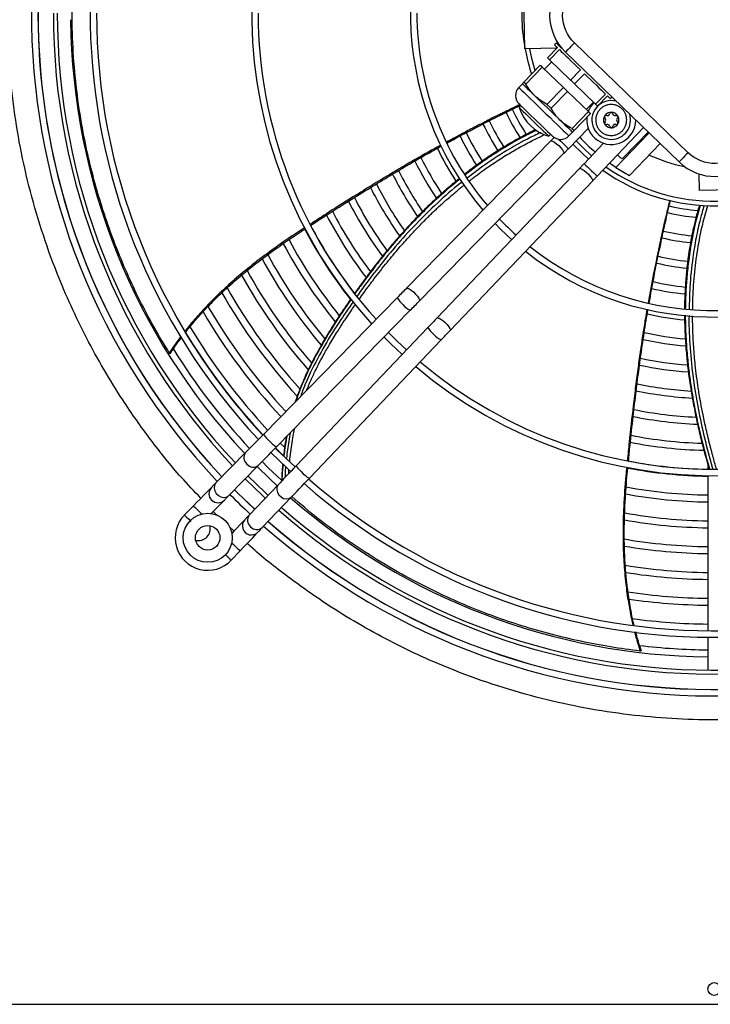
# Model space of a CAD drawing. Units: millimetres. Extents: x 22128 to 35499, y -9436 to 1749.
# Drawn here: x 30018 to 30285, y -2665 to -2284 of the extents above; entities that cross this region are included whole.
import ezdxf

# ---------------------------------------------------------------- set-up
doc = ezdxf.new("R2010")
doc.units = ezdxf.units.MM

msp = doc.modelspace()

# ---------------------------------------------------------------- linework, layer by layer
at = {"color": 7, "linetype": 'Continuous', "lineweight": 25}
for p, q in [((30213.57, -2295.18), (30213.13, -2270.19)), ((30225.93, -2294.97), (30213.57, -2295.18)), ((30226.19, -2294.7), (30222.37, -2298.65)), ((30223.15, -2299.41), (30226.97, -2295.45)), ((30225.8, -2292.93), (30225.11, -2293.65)), ((30276.82, -2335.42), (30232.78, -2292.89)), ((30223.15, -2299.41), (30231.3, -2307.27)), ((30273.35, -2339.01), (30229.31, -2296.49)), ((30219.59, -2301.53), (30213.24, -2308.1)), ((30214.03, -2308.86), (30220.37, -2302.28)), ((30220.37, -2302.28), (30228.52, -2310.15)), ((30223.99, -2300.21), (30221.21, -2303.09)), ((30235.12, -2303.32), (30231.3, -2307.27)), ((30232.86, -2308.79), (30236.68, -2304.83)), ((30212.64, -2308.72), (30211.25, -2310.16)), ((30228.52, -2310.15), (30222.17, -2316.72)), ((30232.86, -2308.79), (30241.01, -2316.65)), ((30223.74, -2318.23), (30230.08, -2311.66)), ((30230.08, -2311.66), (30238.23, -2319.53)), ((30244.83, -2312.7), (30241.01, -2316.65)), ((30241.79, -2317.41), (30245.61, -2313.45)), ((30246.69, -2314.49), (30247.3, -2313.86)), ((30212.08, -2317.22), (30211.39, -2317.94)), ((30237.39, -2318.72), (30240.17, -2315.84)), ((30238.23, -2319.53), (30231.88, -2326.1)), ((30232.67, -2326.86), (30239.01, -2320.29)), ((30230.5, -2333.88), (30238.14, -2326.07)), ((30241.59, -2344.52), (30259.53, -2325.67)), ((30222.9, -2329.05), (30223.59, -2328.33)), ((30230.68, -2328.92), (30232.07, -2327.48)), ((30248.79, -2341.11), (30261.69, -2327.75)), ((30261.33, -2327.41), (30251.55, -2337.53)), ((30223.62, -2330.89), (30167.76, -2387.95)), ((30244.05, -2331.78), (30236.52, -2339.69)), ((30266, -2331.92), (30254.14, -2344.21)), ((30172.76, -2392.84), (30228.63, -2335.79)), ((30250.84, -2337.55), (30249.48, -2336.23)), ((30234.67, -2341.63), (30179.6, -2399.45)), ((30248.79, -2341.11), (30246.37, -2339.49)), ((30281.19, -2350.01), (30281.08, -2343.65)), ((30184.67, -2404.27), (30239.74, -2346.45)), ((30295.18, -2349.77), (30281.19, -2350.01)), ((30164.19, -2391.59), (30112.45, -2444.44)), ((30117.45, -2449.34), (30169.19, -2396.49)), ((30176.08, -2403.14), (30125.07, -2456.7)), ((30130.14, -2461.52), (30181.15, -2407.97)), ((30120.46, -2449.54), (30118.84, -2447.92)), ((30105.45, -2451.59), (30093.96, -2463.33)), ((30116.95, -2449.85), (30120.01, -2452.88)), ((30098.96, -2468.22), (30110.45, -2456.48)), ((30284.49, -2456.25), (30284.49, -2458.07)), ((30118.17, -2463.94), (30106.84, -2475.84)), ((30284.49, -2460.57), (30284.49, -2520.65)), ((30111.91, -2480.66), (30123.24, -2468.77)), ((30085.24, -2472.23), (30081.67, -2475.88)), ((30099.86, -2493.31), (30103.32, -2489.69)), ((30284.49, -2523.15), (30284.49, -2535.89)), ((29829.49, -2665.35), (30744.49, -2665.35))]:
    msp.add_line(p, q, dxfattribs=at)
at = {"color": 8, "linetype": 'Continuous', "lineweight": 25}
msp.add_line((30100.95, -2482.02), (30099.18, -2480.37), dxfattribs=at)
at = {"color": 8, "linetype": 'Continuous', "lineweight": 25, "flags": 128}
for points in [[(30217.63, -2303.56), (30216.32, -2298.96), (30215.49, -2295.15)], [(30211.25, -2310.16), (30211.39, -2310.29), (30211.78, -2310.67), (30212.42, -2311.29), (30213.3, -2312.14), (30214.39, -2313.19), (30215.65, -2314.41), (30217.06, -2315.77), (30218.58, -2317.24), (30220.16, -2318.76), (30221.77, -2320.31), (30223.35, -2321.84), (30224.87, -2323.31), (30226.28, -2324.67), (30227.54, -2325.89), (30228.63, -2326.94), (30229.51, -2327.79), (30230.15, -2328.41), (30230.54, -2328.79), (30230.68, -2328.92), (30230.68, -2328.92)], [(30226.79, -2330.24), (30226.81, -2330.26), (30227.58, -2331.02), (30228.41, -2331.83), (30229.19, -2332.59), (30229.84, -2333.23), (30230.29, -2333.67), (30230.49, -2333.87), (30230.5, -2333.88)], [(30223.62, -2330.89), (30223.85, -2330.81), (30224.37, -2330.94), (30225.08, -2331.33), (30225.9, -2331.94), (30226.75, -2332.7)], [(30226.75, -2332.7), (30227.53, -2333.53), (30228.15, -2334.34), (30228.56, -2335.04), (30228.7, -2335.56), (30228.63, -2335.79)], [(30239.48, -2336.58), (30236.2, -2333.57), (30233.5, -2330.81)], [(30234.67, -2341.63), (30234.73, -2341.58), (30235.13, -2341.57), (30235.76, -2341.83), (30236.54, -2342.32), (30237.4, -2343.01), (30238.23, -2343.8), (30238.95, -2344.62), (30239.49, -2345.38), (30239.77, -2345.99), (30239.78, -2346.39), (30239.74, -2346.45)], [(30236.52, -2339.69), (30236.53, -2339.7), (30236.73, -2339.89), (30237.19, -2340.33), (30237.84, -2340.95), (30238.63, -2341.71), (30239.47, -2342.5), (30240.26, -2343.25), (30240.92, -2343.88), (30241.37, -2344.31), (30241.58, -2344.51), (30241.59, -2344.52)], [(30167.76, -2387.95), (30167.82, -2387.9), (30168.22, -2387.9), (30168.84, -2388.16), (30169.62, -2388.67), (30170.47, -2389.36), (30171.29, -2390.17), (30172, -2391), (30172.52, -2391.76), (30172.8, -2392.38), (30172.81, -2392.78), (30172.76, -2392.84)], [(30179.6, -2399.45), (30179.83, -2399.36), (30180.35, -2399.49), (30181.06, -2399.87), (30181.89, -2400.47), (30182.75, -2401.21)], [(30182.75, -2401.21), (30183.54, -2402.03), (30184.18, -2402.83), (30184.59, -2403.53), (30184.74, -2404.04), (30184.67, -2404.27)], [(30112.45, -2444.44), (30112.44, -2444.47), (30112.55, -2444.76), (30112.93, -2445.27), (30113.52, -2445.96), (30114.27, -2446.76), (30115.1, -2447.56), (30115.9, -2448.29), (30116.61, -2448.87), (30117.13, -2449.24), (30117.42, -2449.35), (30117.45, -2449.34)], [(30125.07, -2456.7), (30125.06, -2456.73), (30125.18, -2457.01), (30125.56, -2457.52), (30126.17, -2458.21), (30126.93, -2458.99), (30127.76, -2459.78), (30128.58, -2460.5), (30129.29, -2461.07), (30129.82, -2461.43), (30130.11, -2461.54), (30130.14, -2461.52)], [(30093.96, -2463.33), (30093.8, -2463.5), (30093.36, -2464.36), (30093.25, -2465.37), (30093.49, -2466.42), (30094.06, -2467.4), (30094.88, -2468.21), (30095.87, -2468.75), (30096.93, -2468.97), (30097.94, -2468.84), (30098.78, -2468.38), (30098.96, -2468.22)], [(30118.17, -2463.94), (30118.02, -2464.12), (30117.59, -2464.98), (30117.5, -2465.99), (30117.75, -2467.04), (30118.33, -2468.01), (30119.16, -2468.81), (30120.17, -2469.34), (30121.23, -2469.54), (30122.23, -2469.4), (30123.07, -2468.93), (30123.24, -2468.77)], [(30101.14, -2465.99), (30102.62, -2467.47), (30108.99, -2473.58)], [(30085.24, -2472.23), (30085.25, -2472.24), (30085.45, -2472.44), (30085.9, -2472.88), (30086.55, -2473.51), (30087.33, -2474.28), (30088.15, -2475.08), (30088.47, -2475.39)], [(30081.74, -2475.8), (30081.93, -2475.99), (30082.47, -2476.52), (30083.28, -2477.31), (30084.24, -2478.25)], [(30100.04, -2486.57), (30100.78, -2487.27), (30101.6, -2488.06), (30102.34, -2488.76), (30102.9, -2489.29), (30103.24, -2489.61), (30103.32, -2489.69)]]:
    msp.add_lwpolyline(points, dxfattribs=at)
at = {"color": 7, "linetype": 'Continuous', "lineweight": 25, "flags": 128}
for points in [[(30225.11, -2293.65), (30225.18, -2293.72), (30225.38, -2293.92), (30225.72, -2294.24), (30226.19, -2294.7)], [(30227.82, -2294.88), (30226.95, -2294.04), (30226.32, -2293.43), (30225.93, -2293.06), (30225.8, -2292.93)], [(30226.97, -2295.45), (30227.71, -2296.16), (30228.55, -2296.98), (30229.49, -2297.88), (30230.51, -2298.86), (30231.59, -2299.91), (30232.73, -2301.01), (30233.91, -2302.15), (30235.12, -2303.32)], [(30232.78, -2292.89), (30232.11, -2293.59), (30231.46, -2294.27), (30230.85, -2294.89), (30230.33, -2295.43), (30229.9, -2295.88), (30229.58, -2296.21), (30229.38, -2296.42), (30229.31, -2296.49)], [(30222.37, -2298.65), (30222.46, -2298.74), (30222.55, -2298.82), (30222.64, -2298.91), (30222.74, -2299.01), (30222.83, -2299.1), (30222.94, -2299.2), (30223.04, -2299.3), (30223.15, -2299.41)], [(30219.59, -2301.53), (30219.68, -2301.61), (30219.77, -2301.7), (30219.86, -2301.79), (30219.96, -2301.88), (30220.06, -2301.98), (30220.16, -2302.08), (30220.26, -2302.18), (30220.37, -2302.28)], [(30231.3, -2307.27), (30231.49, -2307.46), (30231.69, -2307.65), (30231.88, -2307.84), (30232.08, -2308.03), (30232.28, -2308.22), (30232.47, -2308.41), (30232.67, -2308.6), (30232.86, -2308.79)], [(30236.68, -2304.83), (30237.89, -2305.99), (30239.07, -2307.13), (30240.21, -2308.23), (30241.3, -2309.28), (30242.31, -2310.27), (30243.25, -2311.17), (30244.09, -2311.98), (30244.83, -2312.7)], [(30212.64, -2308.72), (30212.73, -2308.8), (30212.97, -2309.04), (30213.38, -2309.44), (30213.94, -2309.98), (30214.65, -2310.66), (30215.49, -2311.47), (30216.44, -2312.39), (30217.5, -2313.41)], [(30213.24, -2308.1), (30213.33, -2308.18), (30213.42, -2308.27), (30213.52, -2308.36), (30213.61, -2308.45), (30213.71, -2308.55), (30213.81, -2308.65), (30213.92, -2308.75), (30214.03, -2308.86)], [(30228.52, -2310.15), (30228.71, -2310.34), (30228.91, -2310.53), (30229.11, -2310.72), (30229.3, -2310.91), (30229.5, -2311.1), (30229.69, -2311.29), (30229.89, -2311.47), (30230.08, -2311.66)], [(30217.5, -2313.41), (30218.64, -2314.51), (30219.84, -2315.67), (30221.09, -2316.88), (30222.35, -2318.1), (30223.62, -2319.32), (30224.87, -2320.53), (30226.07, -2321.69), (30227.21, -2322.79)], [(30245.61, -2313.45), (30246.08, -2313.9), (30246.42, -2314.23), (30246.62, -2314.43), (30246.69, -2314.49)], [(30211.37, -2316.52), (30211.82, -2316.96), (30212.42, -2317.54), (30213.26, -2318.36), (30214.3, -2319.36), (30215.46, -2320.47), (30217.84, -2322.78), (30220.22, -2325.08), (30221.38, -2326.2), (30222.42, -2327.2), (30223.26, -2328.01), (30223.86, -2328.59), (30224.31, -2329.03), (30224.31, -2329.03)], [(30211.39, -2317.94), (30211.42, -2317.97), (30211.69, -2318.23), (30212.21, -2318.73), (30212.97, -2319.46), (30213.92, -2320.38), (30215.01, -2321.44), (30216.21, -2322.6), (30217.46, -2323.8), (30218.68, -2324.98), (30219.84, -2326.1), (30220.87, -2327.09), (30221.73, -2327.92), (30222.37, -2328.54), (30222.76, -2328.92), (30222.9, -2329.05)], [(30222.17, -2316.72), (30222.37, -2316.91), (30222.56, -2317.1), (30222.76, -2317.29), (30222.96, -2317.48), (30223.15, -2317.67), (30223.35, -2317.86), (30223.54, -2318.04), (30223.74, -2318.23)], [(30241.01, -2316.65), (30241.12, -2316.76), (30241.22, -2316.86), (30241.32, -2316.96), (30241.42, -2317.05), (30241.52, -2317.15), (30241.61, -2317.24), (30241.7, -2317.32), (30241.79, -2317.41)], [(30227.21, -2322.79), (30228.27, -2323.81), (30229.22, -2324.73), (30230.06, -2325.54), (30230.76, -2326.22), (30231.33, -2326.76), (30231.73, -2327.16), (30231.98, -2327.4), (30232.07, -2327.48)], [(30238.23, -2319.53), (30238.34, -2319.63), (30238.44, -2319.74), (30238.55, -2319.84), (30238.65, -2319.93), (30238.74, -2320.02), (30238.84, -2320.11), (30238.93, -2320.2), (30239.01, -2320.29)], [(30231.88, -2326.1), (30231.99, -2326.2), (30232.1, -2326.31), (30232.2, -2326.41), (30232.3, -2326.5), (30232.4, -2326.59), (30232.49, -2326.68), (30232.58, -2326.77), (30232.67, -2326.86)], [(30224.95, -2329.54), (30224.79, -2329.7), (30224.55, -2329.94), (30224.32, -2330.18), (30224.09, -2330.42), (30223.85, -2330.65), (30223.62, -2330.89)], [(30228.63, -2335.79), (30228.86, -2335.55), (30229.09, -2335.32), (30229.32, -2335.08), (30229.55, -2334.84), (30229.79, -2334.6), (30230.02, -2334.36), (30230.26, -2334.12), (30230.5, -2333.88)], [(30238.25, -2337.87), (30235.63, -2335.51), (30232.25, -2332.08)], [(30276.82, -2335.42), (30276.14, -2336.12), (30275.49, -2336.79), (30274.89, -2337.42), (30274.37, -2337.96), (30273.93, -2338.41), (30273.61, -2338.74), (30273.42, -2338.94), (30273.35, -2339.01)], [(30236.52, -2339.69), (30236.28, -2339.93), (30236.05, -2340.18), (30235.82, -2340.42), (30235.59, -2340.67), (30235.36, -2340.91), (30235.13, -2341.15), (30234.9, -2341.39), (30234.67, -2341.63)], [(30239.74, -2346.45), (30239.97, -2346.22), (30240.2, -2345.98), (30240.43, -2345.74), (30240.66, -2345.49), (30240.89, -2345.25), (30241.12, -2345.01), (30241.35, -2344.76), (30241.59, -2344.52)], [(30202.07, -2362.91), (30204.33, -2365.2), (30208.49, -2369.11)], [(30167.76, -2387.95), (30167.32, -2388.39), (30166.88, -2388.84), (30166.44, -2389.3), (30165.99, -2389.76), (30165.54, -2390.21), (30165.09, -2390.67), (30164.64, -2391.13), (30164.19, -2391.59)], [(30169.19, -2396.49), (30169.64, -2396.03), (30170.09, -2395.57), (30170.54, -2395.11), (30170.99, -2394.65), (30171.44, -2394.2), (30171.88, -2393.74), (30172.33, -2393.29), (30172.76, -2392.84)], [(30179.6, -2399.45), (30179.17, -2399.9), (30178.73, -2400.36), (30178.29, -2400.82), (30177.85, -2401.28), (30177.41, -2401.75), (30176.97, -2402.21), (30176.52, -2402.68), (30176.08, -2403.14)], [(30159.05, -2406.85), (30161.7, -2409.5), (30166.08, -2413.64)], [(30167.8, -2411.83), (30164.16, -2408.41), (30160.8, -2405.07)], [(30181.15, -2407.97), (30181.59, -2407.5), (30182.04, -2407.04), (30182.48, -2406.57), (30182.92, -2406.11), (30183.36, -2405.64), (30183.8, -2405.18), (30184.24, -2404.73), (30184.67, -2404.27)], [(30112.45, -2444.44), (30111.41, -2445.5), (30110.4, -2446.53), (30109.42, -2447.53), (30108.49, -2448.48), (30107.62, -2449.37), (30106.82, -2450.19), (30106.09, -2450.93), (30105.45, -2451.59)], [(30110.45, -2456.48), (30111.09, -2455.83), (30111.82, -2455.09), (30112.62, -2454.27), (30113.5, -2453.38), (30114.43, -2452.43), (30115.4, -2451.43), (30116.41, -2450.4), (30117.45, -2449.34)], [(30115.26, -2451.58), (30121.82, -2457.96), (30122.91, -2458.97)], [(30124.63, -2457.16), (30121.07, -2453.8), (30117.01, -2449.79)], [(30119.28, -2462.25), (30114.24, -2457.45), (30111.84, -2455.06)], [(30109.95, -2456.99), (30114.87, -2461.81), (30117.68, -2464.46)], [(30125.07, -2456.7), (30124.05, -2457.77), (30123.05, -2458.82), (30122.09, -2459.83), (30121.17, -2460.79), (30120.31, -2461.69), (30119.52, -2462.52), (30118.81, -2463.27), (30118.17, -2463.94)], [(30093.96, -2463.33), (30093.56, -2463.73), (30093.22, -2464.08), (30092.92, -2464.38), (30092.68, -2464.63), (30092.48, -2464.83), (30092.35, -2464.97), (30092.26, -2465.06), (30092.24, -2465.08)], [(30113.08, -2469.29), (30111.94, -2468.23), (30105.28, -2461.76)], [(30114.13, -2468.19), (30112.98, -2467.12), (30106.35, -2460.67)], [(30123.24, -2468.77), (30123.87, -2468.1), (30124.59, -2467.35), (30125.38, -2466.52), (30126.24, -2465.62), (30127.16, -2464.66), (30128.12, -2463.64), (30129.12, -2462.6), (30130.14, -2461.52)], [(30092.24, -2465.08), (30092.1, -2465.22), (30091.7, -2465.63), (30091.06, -2466.29), (30090.19, -2467.18), (30089.13, -2468.26), (30087.92, -2469.5), (30086.6, -2470.84), (30085.24, -2472.23)], [(30108.96, -2473.62), (30106.03, -2470.87), (30101.1, -2466.03)], [(30092.12, -2475.21), (30092.92, -2474.39), (30094.13, -2473.16), (30095.19, -2472.07), (30096.06, -2471.19), (30096.7, -2470.53), (30097.1, -2470.12), (30097.24, -2469.98)], [(30097.24, -2469.98), (30097.26, -2469.95), (30097.35, -2469.87), (30097.49, -2469.73), (30097.68, -2469.53), (30097.92, -2469.28), (30098.22, -2468.98), (30098.57, -2468.63), (30098.96, -2468.22)], [(30105.14, -2477.62), (30105.01, -2477.76), (30104.62, -2478.17), (30103.98, -2478.84), (30103.12, -2479.74), (30102.08, -2480.84), (30100.89, -2482.09), (30100.1, -2482.92)], [(30106.84, -2475.84), (30106.45, -2476.24), (30106.11, -2476.6), (30105.82, -2476.91), (30105.58, -2477.16), (30105.39, -2477.36), (30105.25, -2477.5), (30105.17, -2477.59), (30105.14, -2477.62)], [(30103.32, -2489.69), (30104.66, -2488.27), (30105.96, -2486.92), (30107.15, -2485.66), (30108.19, -2484.57), (30109.05, -2483.67), (30109.69, -2483), (30110.08, -2482.59), (30110.21, -2482.45)], [(30110.21, -2482.45), (30110.24, -2482.42), (30110.32, -2482.33), (30110.46, -2482.19), (30110.65, -2481.99), (30110.89, -2481.74), (30111.18, -2481.43), (30111.52, -2481.07), (30111.91, -2480.66)]]:
    msp.add_lwpolyline(points, dxfattribs=at)
at = {"color": 7, "linetype": 'Continuous', "lineweight": 25}
for centre, radius in [((30090.75, -2484.61), 9.5), ((30090.75, -2484.61), 4.75), ((30286.99, -2659.4), 2.5)]:
    msp.add_circle(centre, radius, dxfattribs=at)
for centre, radius, start, end in [((30286.99, -2281.4), 264.5, 138.7031, 223.2969), ((30286.99, -2281.4), 241.77, 138.9203, 223.0797), ((30286.99, -2281.4), 179.19, 139.8033, 222.1967), ((30286.99, -2281.4), 117.71, 141.5874, 220.4126), ((30243.2, -2282.1), 20, 136, 226), ((30286.99, -2281.4), 74.6, 171.8606, 190.1394), ((30286.99, -2281.4), 262, 180, 223.2748), ((30286.99, -2281.4), 256.02, 180, 223.2204), ((30286.99, -2281.4), 254.5, 180, 223.2061), ((30286.99, -2281.4), 249.35, 180.5745, 223.1565), ((30286.99, -2281.4), 239.27, 180, 223.0533), ((30286.99, -2281.4), 176.69, 180, 222.1484), ((30286.99, -2281.4), 115.21, 180, 220.2996), ((30286.99, -2281.4), 74.6, 190.646, 198.4536), ((30214.49, -2313.29), 4.5, 136, 226), ((30247.05, -2322.76), 7.5, 74.6777, 271), ((30286.99, -2281.4), 86.65, 205.4247, 212.8075), ((30227.56, -2312.71), 17, 197.9275, 254.0725), ((30247.05, -2322.76), 9.5, 134.7937, 159.5782), ((30286.99, -2281.4), 89.35, 205.4488, 212.6541), ((30247.05, -2322.76), 9.5, 173.8636, 359.8388), ((30245.1, -2321.68), 0.679, 72.3189, 229.6811), ((30244.15, -2322.81), 0.8, 312.3189, 49.6811), ((30245.55, -2320.28), 0.8, 252.3189, 349.6811), ((30247.01, -2320.54), 0.679, 12.3189, 169.6811), ((30247.05, -2322.76), 7.5, 271, 17.3223), ((30248.45, -2320.23), 0.8, 192.3189, 289.6811), ((30248.95, -2321.62), 0.679, 312.3189, 109.6811), ((30249.95, -2322.71), 0.8, 132.3189, 229.6811), ((30286.99, -2281.4), 99.35, 205.5971, 212.443), ((30286.99, -2281.4), 96.65, 205.5549, 212.4455), ((30245.14, -2323.91), 0.679, 132.3189, 289.6811), ((30245.64, -2325.3), 0.8, 12.3189, 109.6811), ((30247.09, -2324.98), 0.679, 192.3189, 349.6811), ((30248.54, -2325.25), 0.8, 72.3189, 169.6811), ((30248.99, -2323.84), 0.679, 252.3189, 49.6811), ((30286.99, -2281.4), 109.35, 205.778, 212.5963), ((30286.99, -2281.4), 106.65, 205.7295, 212.5312), ((30227.44, -2325.79), 4.5, 226, 316), ((30286.99, -2281.4), 70.88, 222.6506, 229.3494), ((30286.99, -2281.4), 119.35, 206.0064, 213.0287), ((30286.99, -2281.4), 126.65, 206.1981, 213.4826), ((30251.19, -2337.19), 0.5, 226, 316), ((30286.99, -2281.4), 129.35, 206.2722, 213.6699), ((30286.99, -2281.4), 74.6, 234.6052, 307.3948), ((30286.99, -2281.4), 70.88, 237.3918, 242.3895), ((30287.24, -2324.63), 20, 226, 316), ((30286.99, -2281.4), 139.35, 206.5725, 214.4292), ((30286.99, -2281.4), 136.65, 206.4884, 214.2142), ((30286.99, -2281.4), 149.35, 206.882, 215.2952), ((30286.99, -2281.4), 146.65, 206.7986, 215.0648), ((30286.99, -2281.4), 156.65, 207.1132, 215.9665), ((30286.99, -2281.4), 159.35, 207.1943, 216.226), ((30286.99, -2281.4), 76.65, 256.8059, 265.2527), ((30286.99, -2281.4), 169.35, 207.4984, 217.1933), ((30286.99, -2281.4), 166.65, 207.4188, 216.9307), ((30286.99, -2281.4), 115.21, 223.788, 228.212), ((30286.99, -2281.4), 79.35, 256.8051, 264.902), ((30286.99, -2281.4), 176.65, 207.7209, 217.9167), ((30286.99, -2281.4), 179.35, 207.8024, 218.1787), ((30286.99, -2281.4), 89.35, 256.8774, 264.0791), ((30286.99, -2281.4), 86.65, 256.8535, 264.2385), ((30286.99, -2281.4), 189.35, 208.1313, 219.1526), ((30286.99, -2281.4), 186.65, 208.0428, 218.8879), ((30286.99, -2281.4), 117.71, 231.5874, 310.4126), ((30286.99, -2281.4), 115.21, 231.7004, 310.2996), ((30286.99, -2281.4), 196.65, 208.3983, 219.8969), ((30286.99, -2281.4), 96.65, 256.9853, 263.8708), ((30286.99, -2281.4), 199.35, 208.5082, 220.1783), ((30286.99, -2281.4), 99.35, 257.0226, 263.8685), ((30286.99, -2281.4), 209.35, 208.9931, 221.2874), ((30286.99, -2281.4), 206.65, 208.8537, 220.9702), ((30286.99, -2281.4), 216.65, 209.4069, 222.2038), ((30286.99, -2281.4), 106.65, 257.1563, 263.959), ((30286.99, -2281.4), 219.35, 209.5738, 222.537), ((30286.99, -2281.4), 109.35, 257.2064, 264.0241), ((30286.99, -2281.4), 226.65, 210.0737, 222.9111), ((30286.99, -2281.4), 229.35, 210.285, 222.9429), ((30286.99, -2281.4), 119.35, 257.4324, 264.4549), ((30286.99, -2281.4), 236.65, 210.8728, 223.025), ((30286.99, -2281.4), 239.35, 211.1212, 223.0542), ((30286.99, -2281.4), 126.65, 257.6306, 264.9098), ((30286.99, -2281.4), 129.35, 257.7035, 265.0942), ((30286.99, -2281.4), 246.65, 211.8391, 223.1297), ((30286.99, -2281.4), 179.19, 229.8033, 312.1967), ((30286.99, -2281.4), 176.69, 229.8516, 312.1484), ((30286.99, -2281.4), 139.35, 258, 265.8589), ((30286.99, -2281.4), 136.65, 257.918, 265.6391), ((30286.99, -2281.4), 146.65, 258.2271, 266.4888), ((30286.99, -2281.4), 149.35, 258.3088, 266.7303), ((30286.99, -2281.4), 156.65, 258.5467, 267.3893), ((30286.99, -2281.4), 159.35, 258.6262, 267.6568), ((30286.99, -2281.4), 166.65, 258.8475, 268.3633), ((30286.99, -2281.4), 169.35, 258.9257, 268.6201), ((30286.99, -2281.4), 239.27, 228.9467, 313.0533), ((30286.99, -2281.4), 176.65, 259.1511, 269.1891), ((30286.99, -2281.4), 241.77, 228.9203, 313.0797), ((30286.99, -2281.4), 179.35, 259.229, 269.2013), ((30094.74, -2467.53), 3.5, 135.6053, 315.6053), ((30286.99, -2281.4), 264.5, 224.8138, 227.1862), ((30286.99, -2281.4), 256.02, 228.7796, 313.2204), ((30286.99, -2281.4), 254.5, 228.7939, 313.2061), ((30286.99, -2281.4), 189.35, 259.558, 269.2435), ((30286.99, -2281.4), 186.65, 259.4674, 269.2326), ((30286.99, -2281.4), 249.35, 228.8435, 269.4255), ((30286.99, -2281.4), 264.5, 228.7031, 313.2969), ((30286.99, -2281.4), 262, 228.7252, 313.2748), ((30286.99, -2281.4), 196.65, 259.8322, 269.2716), ((30090.75, -2484.61), 12.6, 135.6249, 316.3521), ((30107.68, -2480.03), 3.5, 136.3947, 316.3947), ((30286.99, -2281.4), 199.35, 259.9413, 269.2814), ((30087.23, -2481.16), 4.5, 255.2172, 15.7828), ((30286.99, -2281.4), 206.65, 260.2807, 269.3068), ((30286.99, -2281.4), 209.35, 260.4215, 269.3158), ((30286.99, -2281.4), 216.65, 260.8325, 269.3388), ((30286.99, -2281.4), 219.35, 261.0101, 269.347), ((30286.99, -2281.4), 226.65, 261.5063, 269.368), ((30286.99, -2281.4), 229.35, 261.7023, 269.3754), ((30286.99, -2281.4), 236.65, 262.3132, 269.3947), ((30286.99, -2281.4), 246.65, 263.262, 269.4193)]:
    msp.add_arc(centre, radius, start, end, dxfattribs=at)
at = {"color": 8, "linetype": 'Continuous', "lineweight": 25}
for centre, radius, start, end in [((30286.99, -2281.4), 261.94, 138.7257, 223.2743), ((30286.99, -2281.4), 60.46, 245.3168, 258.9398), ((30286.99, -2281.4), 72.81, 234.8081, 307.1919), ((30171.73, -2387.68), 8.49, 207.3796, 231.3059), ((30172.18, -2389.83), 7.3, 217.9032, 245.8319), ((30183.57, -2399.13), 8.49, 208.1695, 232.0957), ((30184.05, -2401.27), 7.3, 218.6939, 246.6201), ((30108, -2453.59), 3.24, 141.7766, 230.4486), ((30108.39, -2454.04), 3.2, 219.9045, 310.2917), ((30286.99, -2281.4), 261.94, 228.7257, 313.2743), ((30109.42, -2477.81), 3.24, 142.566, 231.2379), ((30109.81, -2478.25), 3.2, 220.6936, 311.0816)]:
    msp.add_arc(centre, radius, start, end, dxfattribs=at)
for points, knots in [([(30088.11, -2469.3), (30085.55, -2466.62), (30078.66, -2459.4), (30068.53, -2446.68), (30058.6, -2432.65), (30050.42, -2419.41), (30043.74, -2407.26), (30037.71, -2394.84), (30031.79, -2380.92), (30026.24, -2365.43), (30021.36, -2348.41), (30017.65, -2331.41), (30015.07, -2314.55), (30013.56, -2297.91), (30013.06, -2281.4), (30013.56, -2264.89), (30015.07, -2248.25), (30017.65, -2231.39), (30021.36, -2214.39), (30026.24, -2197.37), (30031.79, -2181.88), (30037.71, -2167.96), (30043.74, -2155.54), (30050.43, -2143.39), (30058.59, -2130.15), (30068.56, -2116.15), (30076.59, -2105.82), (30081.24, -2100.86), (30081.59, -2100.48)], [0, 0, 0, 0, 0.0274339, 0.0739483, 0.1203254, 0.1547471, 0.1891701, 0.2230564, 0.256944, 0.3012006, 0.3449212, 0.3880831, 0.4299982, 0.471241, 0.511792, 0.5523418, 0.5935845, 0.6355008, 0.6786615, 0.7223822, 0.7666399, 0.8005262, 0.8344139, 0.8688356, 0.9032585, 0.9496345, 0.9961488, 1, 1, 1, 1]), ([(30211.64, -2316.79), (30211.13, -2317.04), (30210.27, -2317.45), (30209.03, -2318.06), (30207.88, -2318.62), (30206.64, -2319.23), (30205.32, -2319.88), (30203.91, -2320.58), (30202.41, -2321.33), (30200.44, -2322.32), (30197.65, -2323.74), (30193.72, -2325.76), (30188.78, -2328.34), (30185.16, -2330.28), (30183.22, -2331.33)], [0, 0, 0, 0, 0.053065, 0.090151, 0.130289, 0.173479, 0.219723, 0.269018, 0.321366, 0.376766, 0.476675, 0.615211, 0.792367, 1, 1, 1, 1]), ([(30218.11, -2326.77), (30216.36, -2327.61), (30212.3, -2329.57), (30206.41, -2332.96), (30200.48, -2336.72), (30195.27, -2340.33), (30191.98, -2342.85), (30190.44, -2344.03)], [0, 0, 0, 0, 0.182052, 0.423683, 0.624258, 0.82394, 1, 1, 1, 1]), ([(30219.74, -2327.6), (30218.01, -2328.42), (30214.01, -2330.33), (30206.71, -2334.47), (30198.85, -2339.44), (30193.52, -2343.56), (30191.3, -2345.27)], [0, 0, 0, 0, 0.174789, 0.40579, 0.752017, 1, 1, 1, 1]), ([(30192.05, -2346.37), (30192.43, -2346.08), (30193.22, -2345.47), (30195.03, -2344.1), (30197.83, -2342.05), (30201.94, -2339.22), (30206.58, -2336.25), (30211.62, -2333.3), (30216.46, -2330.68), (30219.78, -2329.13), (30221.32, -2328.41)], [0, 0, 0, 0, 0.04038, 0.085897, 0.195277, 0.338925, 0.516835, 0.672765, 0.847963, 1, 1, 1, 1]), ([(30181.02, -2332.54), (30180.13, -2333.02), (30177.53, -2334.44), (30173.09, -2336.95), (30167.54, -2340.14), (30161.54, -2343.69), (30155.1, -2347.58), (30147.1, -2352.53), (30138.81, -2357.72), (30132.86, -2361.57), (30130.45, -2363.13)], [0, 0, 0, 0, 0.051858, 0.15128, 0.260049, 0.378167, 0.505624, 0.642431, 0.855219, 1, 1, 1, 1]), ([(30188.42, -2345.63), (30188.4, -2345.65), (30188.21, -2345.8), (30187.85, -2346.09), (30187.34, -2346.51), (30184.89, -2348.52), (30180.86, -2352.01), (30175.61, -2356.95), (30171.14, -2361.46), (30167.27, -2365.6), (30163.85, -2369.44), (30160.79, -2373.04), (30157.92, -2376.56), (30155.26, -2379.94), (30152.87, -2383.09), (30151.03, -2385.57), (30149.69, -2387.41), (30148.8, -2388.65), (30148.21, -2389.47), (30147.9, -2389.91), (30147.8, -2390.05), (30147.78, -2390.08)], [0, 0, 0, 0, 0.00121, 0.012162, 0.023127, 0.034106, 0.169357, 0.287744, 0.391879, 0.484493, 0.569088, 0.647163, 0.718955, 0.794733, 0.86069, 0.915341, 0.948128, 0.973549, 0.991496, 0.998274, 1, 1, 1, 1]), ([(30189.26, -2346.8), (30189.05, -2346.96), (30185.71, -2349.46), (30179.68, -2354.91), (30171.23, -2363.1), (30163.34, -2371.83), (30155.94, -2380.96), (30151.04, -2387.42), (30148.67, -2390.87), (30148.52, -2391.09)], [0, 0, 0, 0, 0.012996, 0.207898, 0.402727, 0.597476, 0.792137, 0.986672, 1, 1, 1, 1]), ([(30149.43, -2392.24), (30150.05, -2391.35), (30150.84, -2390.22), (30151.81, -2388.89), (30152.3, -2388.21), (30152.79, -2387.55), (30153.27, -2386.9), (30153.74, -2386.26), (30154.21, -2385.64), (30156.14, -2383.07), (30159.44, -2378.81), (30164.09, -2373.22), (30168.34, -2368.41), (30172.14, -2364.35), (30175, -2361.44), (30177.05, -2359.42), (30178.48, -2358.06), (30179.98, -2356.64), (30181.98, -2354.81), (30184.03, -2352.99), (30186.03, -2351.26), (30187.56, -2349.98), (30188.89, -2348.88), (30189.73, -2348.21), (30190.07, -2347.94)], [0, 0, 0, 0, 0.0540577, 0.0682249, 0.082134, 0.0957842, 0.1091757, 0.1223084, 0.1351823, 0.1477976, 0.2823951, 0.4028855, 0.5092756, 0.601561, 0.6793897, 0.7120596, 0.7447337, 0.7774125, 0.8150214, 0.8793951, 0.9136868, 0.9466573, 0.9783066, 1, 1, 1, 1]), ([(30269.73, -2353.82), (30269.69, -2353.99), (30269.6, -2354.32), (30269.45, -2354.89), (30269.28, -2355.58), (30269.07, -2356.44), (30268.82, -2357.47), (30268.48, -2358.92), (30267.96, -2361.12), (30267.47, -2363.31), (30267.04, -2365.2), (30266.77, -2366.45), (30266.47, -2367.79), (30266.16, -2369.23), (30265.83, -2370.77), (30265.48, -2372.4), (30265, -2374.68), (30264.33, -2377.94), (30263.41, -2382.53), (30262.37, -2387.87), (30261.69, -2391.69), (30261.34, -2393.6)], [0, 0, 0, 0, 0.012308, 0.025582, 0.043116, 0.064908, 0.090958, 0.121269, 0.174943, 0.257923, 0.287014, 0.318498, 0.352374, 0.388643, 0.427303, 0.468356, 0.511801, 0.599083, 0.714156, 0.857015, 1, 1, 1, 1]), ([(30281.56, -2355.73), (30281.01, -2357.62), (30279.74, -2361.99), (30278.24, -2369.11), (30277.06, -2376.5), (30276.31, -2383.49), (30275.88, -2389.82), (30275.8, -2393.96), (30275.76, -2395.9)], [0, 0, 0, 0, 0.151304, 0.348367, 0.540773, 0.700611, 0.859829, 1, 1, 1, 1]), ([(30283, -2355.88), (30282.51, -2357.57), (30281.34, -2361.63), (30279.88, -2368.37), (30278.41, -2377.24), (30277.42, -2386.49), (30277.31, -2393.22), (30277.27, -2396.02)], [0, 0, 0, 0, 0.1348439, 0.324162, 0.5134595, 0.7971797, 1, 1, 1, 1]), ([(30278.6, -2396.14), (30278.61, -2395.11), (30278.69, -2390.7), (30279.18, -2382.91), (30280.47, -2372.9), (30282.21, -2363.8), (30283.8, -2358.29), (30284.5, -2355.86)], [0, 0, 0, 0, 0.073562, 0.318259, 0.562899, 0.807498, 1, 1, 1, 1]), ([(30128.26, -2364.54), (30128.11, -2364.63), (30124.92, -2366.69), (30119.02, -2370.7), (30110.93, -2376.55), (30103.83, -2382.23), (30097.67, -2387.65), (30092.18, -2392.94), (30087.43, -2398.01), (30084.02, -2401.93), (30082.35, -2404.09), (30081.94, -2404.62)], [0, 0, 0, 0, 0.008705, 0.185611, 0.347876, 0.495523, 0.628641, 0.747211, 0.867094, 0.967073, 1, 1, 1, 1]), ([(30146.27, -2392.25), (30145.55, -2393.29), (30143.62, -2396.04), (30140.62, -2400.59), (30137.28, -2405.92), (30134.13, -2411.29), (30131.37, -2416.46), (30128.95, -2421.48), (30126.78, -2426.46), (30125.52, -2429.96), (30124.89, -2431.73)], [0, 0, 0, 0, 0.084414, 0.223932, 0.362731, 0.503317, 0.638526, 0.752578, 0.874646, 1, 1, 1, 1]), ([(30147.08, -2393.19), (30145.48, -2395.48), (30141.63, -2400.99), (30136, -2410.03), (30131.11, -2419.29), (30128.08, -2425.94), (30126.99, -2429.12), (30126.75, -2429.83)], [0, 0, 0, 0, 0.199646, 0.479413, 0.759609, 0.946678, 1, 1, 1, 1]), ([(30129.07, -2427.46), (30129.18, -2427.19), (30129.44, -2426.56), (30129.85, -2425.58), (30130.31, -2424.5), (30130.73, -2423.56), (30131.31, -2422.29), (30132.24, -2420.31), (30133.7, -2417.37), (30135.66, -2413.68), (30138.12, -2409.39), (30140.42, -2405.62), (30142.26, -2402.75), (30143.4, -2400.99), (30144.46, -2399.4), (30145.49, -2397.86), (30146.66, -2396.15), (30147.5, -2394.96), (30147.99, -2394.27)], [0, 0, 0, 0, 0.022582, 0.053198, 0.083779, 0.114322, 0.134121, 0.192762, 0.286158, 0.390972, 0.520161, 0.673762, 0.73674, 0.787815, 0.837606, 0.886113, 0.933335, 1, 1, 1, 1]), ([(30260.9, -2396.09), (30260.68, -2397.36), (30260.14, -2400.52), (30259.3, -2405.76), (30258.36, -2411.98), (30257.42, -2418.72), (30256.48, -2425.98), (30255.32, -2435.65), (30254.21, -2445.31), (30253.53, -2452.39), (30253.3, -2454.78)], [0, 0, 0, 0, 0.065636, 0.16371, 0.270334, 0.385513, 0.509237, 0.641514, 0.878897, 1, 1, 1, 1]), ([(30275.75, -2398.42), (30275.75, -2398.47), (30275.75, -2398.73), (30275.75, -2399.22), (30275.76, -2399.89), (30275.81, -2403.04), (30276.02, -2408.34), (30276.6, -2415.49), (30277.33, -2421.77), (30278.15, -2427.36), (30279.02, -2432.41), (30279.92, -2437.03), (30280.87, -2441.47), (30281.85, -2445.65), (30282.82, -2449.5), (30283.62, -2452.5), (30284.23, -2454.72), (30284.59, -2456), (30284.81, -2456.76), (30284.91, -2457.12), (30285, -2457.43), (30285.08, -2457.69), (30285.13, -2457.89), (30285.16, -2458), (30285.18, -2458.04)], [0, 0, 0, 0, 0.0023311, 0.0132754, 0.0242337, 0.0352061, 0.1694107, 0.2869824, 0.3904725, 0.4825466, 0.5666469, 0.6443149, 0.7157885, 0.7913432, 0.8572986, 0.9121877, 0.945315, 0.9711996, 0.978195, 0.984371, 0.9897268, 0.9942626, 0.9979787, 1, 1, 1, 1]), ([(30277.19, -2398.53), (30277.19, -2398.81), (30277.06, -2403), (30277.56, -2411.14), (30278.69, -2422.84), (30280.6, -2434.46), (30283.12, -2445.94), (30285.12, -2453.8), (30286.34, -2457.8), (30286.42, -2458.07)], [0, 0, 0, 0, 0.01391, 0.208575, 0.403168, 0.59768, 0.792104, 0.986403, 1, 1, 1, 1]), ([(30287.85, -2458.01), (30287.83, -2457.95), (30287.33, -2456.32), (30286.84, -2454.47), (30286.3, -2452.47), (30286.13, -2451.84), (30285.97, -2451.22), (30285.8, -2450.6), (30285.64, -2449.97), (30284.95, -2447.32), (30283.9, -2442.99), (30282.68, -2437.33), (30281.8, -2432.76), (30281.2, -2429.29), (30280.66, -2425.87), (30280.13, -2422.13), (30279.64, -2417.99), (30279.27, -2414.17), (30279, -2410.66), (30278.79, -2407.14), (30278.65, -2403.62), (30278.58, -2400.79), (30278.59, -2399.13), (30278.59, -2398.64)], [0, 0, 0, 0, 0.003068, 0.084758, 0.095455, 0.106151, 0.116847, 0.127542, 0.138238, 0.148932, 0.263857, 0.35991, 0.43711, 0.495447, 0.534927, 0.60927, 0.683609, 0.742013, 0.800414, 0.858815, 0.917218, 0.975623, 1, 1, 1, 1]), ([(30080.38, -2406.62), (30080.3, -2406.71), (30079.63, -2407.57), (30078.57, -2409.05), (30077.31, -2410.85), (30076.46, -2412.1), (30076.04, -2412.75), (30075.89, -2412.97)], [0, 0, 0, 0, 0.0471676, 0.4183807, 0.7009213, 0.8947906, 1, 1, 1, 1]), ([(30122.76, -2443.91), (30122.34, -2446.11), (30121.71, -2449.38), (30121.4, -2452.69), (30121.3, -2453.78)], [0, 0, 0, 0, 0.671724, 1, 1, 1, 1]), ([(30122.51, -2454.93), (30122.64, -2453.7), (30122.9, -2451.28), (30123.42, -2447.74), (30123.96, -2444.69), (30124.36, -2442.85), (30124.53, -2442.11)], [0, 0, 0, 0, 0.28452, 0.56399, 0.824938, 1, 1, 1, 1]), ([(30121.38, -2445.32), (30121.37, -2445.38), (30121.26, -2445.93), (30121.01, -2447.45), (30120.63, -2449.89), (30120.4, -2451.84), (30120.28, -2452.82)], [0, 0, 0, 0, 0.022466, 0.222545, 0.608529, 1, 1, 1, 1]), ([(30119.95, -2456.09), (30119.91, -2456.45), (30119.73, -2458.31), (30119.58, -2460.46), (30119.51, -2462.25), (30119.5, -2462.55)], [0, 0, 0, 0, 0.169597, 0.862753, 1, 1, 1, 1]), ([(30120.95, -2457.11), (30120.91, -2457.52), (30120.75, -2458.91), (30120.71, -2460.31), (30120.68, -2461.31)], [0, 0, 0, 0, 0.290356, 1, 1, 1, 1]), ([(30122.12, -2459.8), (30122.14, -2459.33), (30122.17, -2458.81), (30122.22, -2458.3), (30122.22, -2458.26)], [0, 0, 0, 0, 0.924446, 1, 1, 1, 1]), ([(30253.05, -2457.25), (30252.94, -2458.35), (30252.43, -2463.39), (30251.85, -2472.05), (30251.54, -2482.85), (30251.81, -2492.53), (30252.48, -2501.06), (30253.46, -2508.44), (30254.45, -2514.1), (30255.19, -2517.29), (30255.45, -2518.42)], [0, 0, 0, 0, 0.054148, 0.247971, 0.423459, 0.580711, 0.719769, 0.84057, 0.943071, 1, 1, 1, 1]), ([(30094.62, -2476.11), (30094.21, -2475.74), (30093.6, -2475.2), (30093.06, -2474.61), (30092.89, -2474.42)], [0, 0, 0, 0, 0.68416, 1, 1, 1, 1]), ([(30474.89, -2480.28), (30472.21, -2482.84), (30464.99, -2489.73), (30452.27, -2499.86), (30438.24, -2509.79), (30425, -2517.97), (30412.85, -2524.65), (30400.43, -2530.68), (30386.51, -2536.59), (30371.02, -2542.15), (30354, -2547.03), (30337, -2550.74), (30320.14, -2553.32), (30303.5, -2554.83), (30286.99, -2555.33), (30270.48, -2554.83), (30253.84, -2553.32), (30236.98, -2550.74), (30219.98, -2547.03), (30202.96, -2542.15), (30187.47, -2536.59), (30173.55, -2530.68), (30161.13, -2524.65), (30148.98, -2517.96), (30135.74, -2509.8), (30121.74, -2499.83), (30111.41, -2491.8), (30106.45, -2487.15), (30106.07, -2486.8)], [0, 0, 0, 0, 0.0274339, 0.0739482, 0.1203253, 0.1547471, 0.1891701, 0.2230564, 0.256944, 0.3012006, 0.3449212, 0.3880831, 0.4299983, 0.471241, 0.511792, 0.5523418, 0.5935845, 0.6355008, 0.6786615, 0.7223822, 0.7666399, 0.8005262, 0.8344138, 0.8688356, 0.9032585, 0.9496345, 0.9961488, 1, 1, 1, 1]), ([(30097.52, -2491.07), (30097.79, -2491.33), (30098.38, -2491.9), (30099.07, -2492.55), (30099.56, -2493.02), (30099.84, -2493.28), (30099.83, -2493.28), (30099.83, -2493.27)], [0, 0, 0, 0, 0.211798, 0.474057, 0.643322, 0.849906, 1, 1, 1, 1]), ([(30256.08, -2521.06), (30256.26, -2521.74), (30256.64, -2523.23), (30257.24, -2525.31), (30257.79, -2527.1), (30258.11, -2528.09), (30258.24, -2528.48)], [0, 0, 0, 0, 0.273202, 0.597519, 0.839782, 1, 1, 1, 1])]:
    msp.add_open_spline(points, degree=3, knots=knots, dxfattribs=at)
at = {"color": 7, "linetype": 'Continuous', "lineweight": 25}
for points, knots in [([(30075.89, -2412.97), (30073.88, -2409.66), (30069.88, -2403.04), (30064.44, -2392.71), (30059.42, -2382.08), (30054.99, -2371.37), (30051.11, -2360.64), (30047.76, -2349.88), (30044.88, -2338.87), (30042.27, -2326.63), (30040.13, -2313.15), (30038.68, -2298.37), (30038.05, -2283.36), (30038.41, -2273.25), (30038.59, -2268.19)], [0, 0, 0, 0, 0.079045, 0.158089, 0.237656, 0.317222, 0.39179, 0.466357, 0.541438, 0.616519, 0.7118, 0.807081, 0.903541, 1, 1, 1, 1]), ([(30232.78, -2292.89), (30229.92, -2290.13), (30228.28, -2286.34), (30228.14, -2278.38), (30229.65, -2274.54), (30232.41, -2271.68)], [0, 0, 0, 0, 0.5, 0.5, 1, 1, 1, 1]), ([(30213.24, -2308.1), (30213.07, -2308.28), (30212.73, -2308.63), (30212.67, -2308.69), (30212.64, -2308.72)], [0, 0, 0, 0, 0.4964145, 1, 1, 1, 1]), ([(30217.5, -2313.41), (30216.85, -2312.72), (30215.53, -2311.34), (30214.53, -2309.69), (30214.03, -2308.86)], [0, 0, 0, 0, 0.495876, 1, 1, 1, 1]), ([(30222.17, -2316.72), (30221.34, -2316.26), (30219.65, -2315.32), (30218.22, -2314.05), (30217.5, -2313.41)], [0, 0, 0, 0, 0.496411, 1, 1, 1, 1]), ([(30183.42, -2331.71), (30184.21, -2331.27), (30188.02, -2329.17), (30194.95, -2325.55), (30202.12, -2321.89), (30207.25, -2319.33), (30209.81, -2318.06), (30211.37, -2317.3), (30211.9, -2317.04)], [0, 0, 0, 0, 0.084042, 0.406921, 0.73191, 0.837284, 0.944647, 1, 1, 1, 1]), ([(30227.21, -2322.79), (30226.56, -2322.1), (30225.24, -2320.71), (30224.24, -2319.06), (30223.74, -2318.23)], [0, 0, 0, 0, 0.495881, 1, 1, 1, 1]), ([(30246.94, -2316.76), (30247.34, -2316.76), (30247.73, -2316.79), (30248.31, -2316.89), (30248.5, -2316.94), (30248.88, -2317.04), (30249.06, -2317.11), (30249.61, -2317.32), (30249.96, -2317.5), (30250.62, -2317.93), (30250.93, -2318.17), (30251.5, -2318.72), (30251.75, -2319.02), (30252.09, -2319.5), (30252.19, -2319.67), (30252.38, -2320.01), (30252.56, -2320.36), (30252.7, -2320.73), (30252.82, -2321.1), (30252.87, -2321.3), (30252.99, -2321.87), (30253.04, -2322.26), (30253.05, -2323.04), (30253.02, -2323.44), (30252.88, -2324.21), (30252.77, -2324.59), (30252.56, -2325.14), (30252.48, -2325.32), (30252.3, -2325.67), (30252.2, -2325.84), (30251.88, -2326.33), (30251.64, -2326.64), (30251.09, -2327.21), (30250.79, -2327.47), (30250.31, -2327.8), (30250.14, -2327.9), (30249.8, -2328.1), (30249.62, -2328.18), (30249.08, -2328.42), (30248.71, -2328.54), (30247.94, -2328.71), (30247.55, -2328.75), (30246.76, -2328.77), (30246.37, -2328.74), (30245.79, -2328.63), (30245.6, -2328.59), (30245.22, -2328.48), (30245.03, -2328.42), (30244.49, -2328.2), (30244.14, -2328.02), (30243.47, -2327.6), (30243.16, -2327.35), (30242.6, -2326.81), (30242.34, -2326.51), (30241.89, -2325.86), (30241.7, -2325.52), (30241.47, -2324.98), (30241.4, -2324.79), (30241.28, -2324.42), (30241.23, -2324.23), (30241.1, -2323.66), (30241.06, -2323.27), (30241.04, -2322.48), (30241.07, -2322.08), (30241.18, -2321.51), (30241.22, -2321.32), (30241.33, -2320.94), (30241.39, -2320.75), (30241.61, -2320.2), (30241.78, -2319.85), (30242.21, -2319.19), (30242.46, -2318.88), (30243, -2318.31), (30243.3, -2318.06), (30243.78, -2317.72), (30243.95, -2317.62), (30244.29, -2317.43), (30244.47, -2317.34), (30245.01, -2317.11), (30245.38, -2316.98), (30246.15, -2316.82), (30246.55, -2316.77), (30246.94, -2316.76)], [0, 0, 0, 0, 0.03125, 0.03125, 0.046875, 0.046875, 0.0625, 0.0625, 0.09375, 0.09375, 0.125, 0.125, 0.15625, 0.15625, 0.171875, 0.171875, 0.1875, 0.203125, 0.203125, 0.21875, 0.21875, 0.25, 0.25, 0.28125, 0.28125, 0.3125, 0.3125, 0.328125, 0.328125, 0.34375, 0.34375, 0.375, 0.375, 0.40625, 0.40625, 0.421875, 0.421875, 0.4375, 0.4375, 0.46875, 0.46875, 0.5, 0.5, 0.53125, 0.53125, 0.546875, 0.546875, 0.5625, 0.5625, 0.59375, 0.59375, 0.625, 0.625, 0.65625, 0.65625, 0.6875, 0.6875, 0.703125, 0.703125, 0.71875, 0.71875, 0.75, 0.75, 0.78125, 0.78125, 0.796875, 0.796875, 0.8125, 0.8125, 0.84375, 0.84375, 0.875, 0.875, 0.90625, 0.90625, 0.921875, 0.921875, 0.9375, 0.9375, 0.96875, 0.96875, 1, 1, 1, 1]), ([(30231.88, -2326.1), (30231.05, -2325.63), (30229.37, -2324.69), (30227.93, -2323.43), (30227.21, -2322.79)], [0, 0, 0, 0, 0.496415, 1, 1, 1, 1]), ([(30246.99, -2319.76), (30247.33, -2319.79), (30248.01, -2319.84), (30248.91, -2320.35), (30249.61, -2321.09), (30250.02, -2322.04), (30250.09, -2323.06), (30249.82, -2324.05), (30249.23, -2324.9), (30248.4, -2325.5), (30247.42, -2325.8), (30246.4, -2325.75), (30245.44, -2325.36), (30244.67, -2324.69), (30244.17, -2323.79), (30243.99, -2322.78), (30244.16, -2321.77), (30244.65, -2320.87), (30245.41, -2320.18), (30246.24, -2319.82), (30246.78, -2319.78), (30246.99, -2319.76)], [0, 0, 0, 0, 0.053689, 0.107378, 0.161066, 0.214755, 0.268444, 0.322133, 0.375821, 0.42951, 0.483199, 0.536888, 0.590576, 0.644265, 0.697953, 0.751642, 0.80533, 0.85902, 0.912708, 0.966397, 1, 1, 1, 1]), ([(30217.73, -2326.57), (30216.88, -2326.97), (30214.89, -2327.93), (30211.81, -2329.56), (30208.51, -2331.4), (30204.73, -2333.64), (30200.41, -2336.39), (30195.63, -2339.72), (30192.23, -2342.22), (30190.5, -2343.61), (30190.27, -2343.79)], [0, 0, 0, 0, 0.089325, 0.208709, 0.325727, 0.440374, 0.614678, 0.797222, 0.973705, 1, 1, 1, 1]), ([(30232.07, -2327.48), (30232.09, -2327.45), (30232.15, -2327.39), (30232.49, -2327.03), (30232.67, -2326.86)], [0, 0, 0, 0, 0.49588, 1, 1, 1, 1]), ([(30130.66, -2363.55), (30132.36, -2362.44), (30137.2, -2359.29), (30144.88, -2354.47), (30153.39, -2349.16), (30161.28, -2344.35), (30169.22, -2339.66), (30175.85, -2335.85), (30179.96, -2333.6), (30181.19, -2332.93)], [0, 0, 0, 0, 0.1023646, 0.2912985, 0.4588011, 0.6104701, 0.7606466, 0.928259, 1, 1, 1, 1]), ([(30298.03, -2335.05), (30295.27, -2337.91), (30291.48, -2339.56), (30283.53, -2339.69), (30279.68, -2338.18), (30276.82, -2335.42)], [0, 0, 0, 0, 0.5, 0.5, 1, 1, 1, 1]), ([(30188.26, -2345.4), (30187.89, -2345.69), (30186.01, -2347.18), (30182.53, -2350.19), (30177.84, -2354.44), (30173.13, -2359.05), (30168.61, -2363.77), (30164.29, -2368.58), (30160.14, -2373.47), (30155.72, -2378.97), (30151.56, -2384.45), (30148.81, -2388.33), (30147.68, -2389.93)], [0, 0, 0, 0, 0.023319, 0.119065, 0.228053, 0.33749, 0.445912, 0.552517, 0.658372, 0.764232, 0.902532, 1, 1, 1, 1]), ([(30261.76, -2393.68), (30261.91, -2392.81), (30262.64, -2388.54), (30264.12, -2380.88), (30265.73, -2373), (30266.93, -2367.39), (30267.68, -2363.93), (30268.55, -2360.1), (30269.28, -2356.72), (30269.87, -2354.58), (30270.06, -2353.91)], [0, 0, 0, 0, 0.064697, 0.319225, 0.575414, 0.658481, 0.743116, 0.837307, 0.948726, 1, 1, 1, 1]), ([(30281.24, -2355.69), (30281.03, -2356.37), (30280.35, -2358.58), (30279.44, -2362.2), (30278.5, -2366.37), (30277.76, -2370.2), (30277.15, -2373.93), (30276.55, -2378.28), (30276, -2383.38), (30275.62, -2389.19), (30275.46, -2393.39), (30275.47, -2395.6), (30275.47, -2395.87)], [0, 0, 0, 0, 0.055387, 0.178147, 0.280521, 0.37498, 0.467569, 0.55828, 0.696194, 0.840628, 0.980267, 1, 1, 1, 1]), ([(30082.18, -2405.05), (30082.59, -2404.51), (30083.99, -2402.68), (30086.26, -2400.04), (30088.8, -2397.2), (30090.87, -2395), (30092.67, -2393.16), (30094.46, -2391.38), (30096.53, -2389.39), (30099.09, -2387.03), (30102.73, -2383.81), (30107.22, -2380.09), (30112.41, -2376.07), (30118.81, -2371.44), (30124.16, -2367.76), (30127.86, -2365.37), (30128.5, -2364.95)], [0, 0, 0, 0, 0.032992, 0.112347, 0.169749, 0.218113, 0.259493, 0.295511, 0.340955, 0.399377, 0.464946, 0.577836, 0.683112, 0.784738, 0.962948, 1, 1, 1, 1]), ([(30146.14, -2392.09), (30144.59, -2394.35), (30142.26, -2397.75), (30139.25, -2402.45), (30137, -2406.08), (30134.94, -2409.59), (30133.2, -2412.7), (30131.71, -2415.52), (30130.22, -2418.46), (30128.62, -2421.86), (30127.02, -2425.56), (30125.68, -2428.96), (30124.96, -2431.1), (30124.66, -2431.96)], [0, 0, 0, 0, 0.180867, 0.272448, 0.368122, 0.462993, 0.540971, 0.603538, 0.673119, 0.759, 0.85105, 0.939475, 1, 1, 1, 1]), ([(30253.75, -2454.89), (30253.94, -2452.85), (30254.5, -2447.09), (30255.51, -2438.06), (30256.67, -2428.1), (30257.83, -2418.93), (30259.11, -2409.8), (30260.27, -2402.22), (30261.08, -2397.58), (30261.33, -2396.17)], [0, 0, 0, 0, 0.102925, 0.291458, 0.458603, 0.60995, 0.759807, 0.927063, 1, 1, 1, 1]), ([(30275.47, -2398.4), (30275.47, -2398.9), (30275.46, -2401.33), (30275.64, -2405.96), (30276.04, -2412.27), (30276.71, -2418.83), (30277.58, -2425.31), (30278.65, -2431.69), (30279.88, -2437.98), (30281.43, -2444.86), (30283.12, -2451.55), (30284.45, -2456.13), (30285, -2458.03)], [0, 0, 0, 0, 0.024906, 0.120418, 0.229139, 0.338309, 0.446467, 0.55281, 0.658407, 0.764009, 0.90197, 1, 1, 1, 1]), ([(30076.17, -2413.4), (30077.3, -2411.66), (30078.72, -2409.49), (30080.32, -2407.45), (30080.64, -2407.04)], [0, 0, 0, 0, 0.800809, 1, 1, 1, 1]), ([(30076.14, -2413.38), (30076.14, -2413.38), (30076.15, -2413.4), (30076.11, -2413.34), (30076.03, -2413.21), (30075.94, -2413.05), (30075.89, -2412.97)], [0, 0, 0, 0, 0.032118, 0.334813, 0.644163, 1, 1, 1, 1]), ([(30121.21, -2445.5), (30121.1, -2446.1), (30120.69, -2448.33), (30120.33, -2450.73), (30120.16, -2452.54), (30120.14, -2452.69)], [0, 0, 0, 0, 0.25134, 0.935992, 1, 1, 1, 1]), ([(30119.82, -2455.97), (30119.74, -2456.81), (30119.5, -2459.04), (30119.42, -2461.29), (30119.37, -2462.69)], [0, 0, 0, 0, 0.377348, 1, 1, 1, 1]), ([(30255.93, -2518.49), (30255.78, -2517.88), (30255.23, -2515.69), (30254.59, -2512.3), (30253.96, -2508.56), (30253.53, -2505.56), (30253.21, -2503), (30252.94, -2500.5), (30252.67, -2497.64), (30252.42, -2494.17), (30252.17, -2489.31), (30252.06, -2483.48), (30252.16, -2476.92), (30252.52, -2469.03), (30252.99, -2462.52), (30253.43, -2458.11), (30253.51, -2457.32)], [0, 0, 0, 0, 0.03085, 0.110267, 0.167713, 0.216115, 0.257527, 0.293574, 0.339053, 0.39752, 0.463138, 0.576116, 0.681473, 0.783178, 0.961526, 1, 1, 1, 1]), ([(30258.24, -2528.48), (30254.4, -2527.98), (30246.73, -2526.99), (30235.26, -2524.8), (30223.83, -2522.09), (30212.68, -2518.88), (30201.86, -2515.22), (30191.36, -2511.13), (30180.96, -2506.52), (30169.78, -2500.93), (30157.9, -2494.21), (30145.45, -2486.12), (30133.84, -2477.65), (30126.64, -2471.49), (30123.29, -2468.62)], [0, 0, 0, 0, 0.079975, 0.160078, 0.240576, 0.321213, 0.396784, 0.472354, 0.548182, 0.624276, 0.720612, 0.817236, 0.914754, 1, 1, 1, 1]), ([(30258.74, -2528.53), (30258.09, -2526.56), (30257.29, -2524.11), (30256.69, -2521.6), (30256.57, -2521.11)], [0, 0, 0, 0, 0.805044, 1, 1, 1, 1]), ([(30258.71, -2528.54), (30258.71, -2528.54), (30258.73, -2528.54), (30258.67, -2528.53), (30258.51, -2528.51), (30258.33, -2528.49), (30258.24, -2528.48)], [0, 0, 0, 0, 0.032119, 0.334825, 0.644168, 1, 1, 1, 1])]:
    msp.add_open_spline(points, degree=3, knots=knots, dxfattribs=at)

doc.saveas('drawing.dxf')
